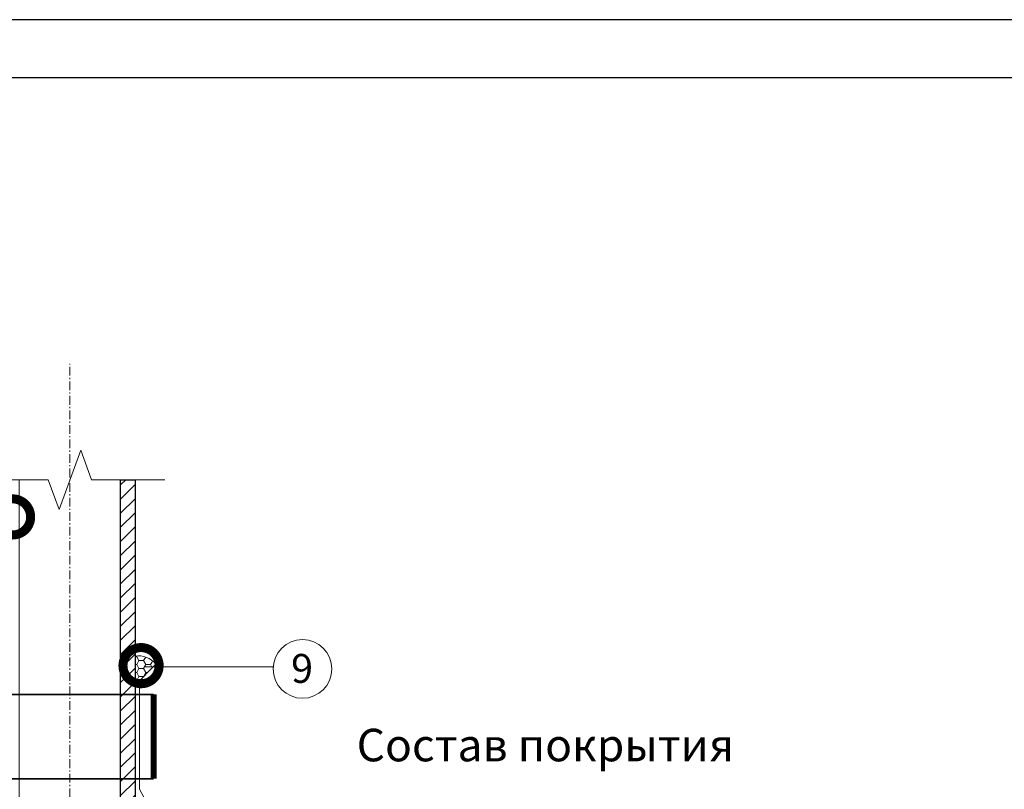
# Model space of a CAD drawing. Units: millimetres. Extents: x -172883 to 37297, y -124020 to 186017.
# Drawn here: x 2366 to 3212, y -52184 to -51522 of the extents above; entities that cross this region are included whole.
import ezdxf
from ezdxf.enums import TextEntityAlignment as Align

# ---------------------------------------------------------------- set-up
doc = ezdxf.new("R2010")
doc.units = ezdxf.units.MM
doc.linetypes.add('Штрих-пунктирная', pattern=[20, 7.5, -2, 1, -2, 7.5])
doc.layers.get('0').update_dxf_attribs({"lineweight": 25})
doc.layers.get('Defpoints').update_dxf_attribs({"color": 254, "lineweight": 25})
doc.layers.add('Железобетон', color=7, linetype='Continuous', lineweight=25)
doc.layers.add('ЛИНИЯ035', color=7, linetype='Continuous')
doc.layers.add('МК-АННОТАЦИИ', color=7, linetype='Continuous', lineweight=20, true_color=0x000000)
doc.styles.add('Arial', font='arial.ttf')
doc.styles.add('TN-Текст', font='isocpeur.ttf')

# ---------------------------------------------------------------- blocks, each defined once
blk = doc.blocks.new('_DotSmall')
at = {"layer": 'ЛИНИЯ035', "color": 0, "const_width": 0.5}
blk.add_lwpolyline([(-0.0625, 0, 1), (0.0625, 0, 1)], format="xyb", close=True, dxfattribs=at)

msp = doc.modelspace()

# ---------------------------------------------------------------- hatches: boundary and pattern name
at = {"layer": 'МК-АННОТАЦИИ', "true_color": 0x636466}
h = msp.add_hatch(dxfattribs=at)
h.set_pattern_fill('ANSI31', color=251, scale=2.7043)
h.paths.add_polyline_path([(2452.25, -51918.16), (2464.68, -51918.16), (2464.68, -53036.86), (2452.25, -53036.86)])
at = {"layer": 'МК-АННОТАЦИИ'}
h = msp.add_hatch(dxfattribs=at)
h.set_pattern_fill('HONEY', color=0, scale=1.243)
h.set_pattern_definition([(0, (-31197.77, -55180.4385), (5.9197875, 3.4177909), [3.946525, -7.89305]), (120, (-31197.77, -55180.4385), (-5.9197875, 3.4177909), [3.946525, -7.89305]), (60, (-31197.77, -55180.4385), (1e-08, 6.8355818), [-7.89305, 3.946525])])
edge = h.paths.add_edge_path()
edge.add_line((2464.67, -52094.6), (2464.67, -52069.66))
edge.add_arc((2467.38, -52089.47), 19.99, 40.11359, 97.77116, ccw=False)
edge.add_line((2482.67, -52076.58), (2464.67, -52094.6))

# ---------------------------------------------------------------- linework, layer by layer
at = {"linetype": 'Штрих-пунктирная', "lineweight": 15}
msp.add_lwpolyline([(2408.51, -53091), (2408.51, -51818.39)], dxfattribs=at)
at = {"color": 251, "lineweight": 13, "ltscale": 0.25, "true_color": 0x636466}
msp.add_lwpolyline([(2490.41, -51918.16), (2427.39, -51918.16), (2427.39, -51918.16), (2418.07, -51892.55), (2399.42, -51943.77), (2390.1, -51918.16), (2327.08, -51918.16)], dxfattribs=at)
msp.add_lwpolyline([(2365.24, -51918.16), (2390.1, -51918.16), (2399.42, -51943.77), (2418.07, -51892.55), (2427.39, -51918.16), (2452.25, -51918.16), (2452.25, -53036.86), (2365.24, -53036.86)], close=True, dxfattribs=at)
at = {"color": 251, "true_color": 0x636466}
msp.add_lwpolyline([(2452.25, -51918.16), (2464.68, -51918.16), (2464.68, -53036.86), (2452.25, -53036.86)], close=True, dxfattribs=at)
at = {"layer": 'МК-АННОТАЦИИ', "color": 0}
msp.add_line((2583.42, -52079.01), (2472.63, -52079.01), dxfattribs=at)
msp.add_lwpolyline([(2464.67, -52094.6), (2464.67, -52069.66, -0.257024), (2482.67, -52076.58)], format="xyb", close=True, dxfattribs=at)
msp.add_lwpolyline([(2485.81, -52079.73), (2468.41, -52097.13), (2468.41, -52184.14), (2562.79, -52359.61)], dxfattribs=at)
for points, const_width in [([(2336.84, -52102.73), (2480.65, -52102.73)], 1.24), ([(2480.65, -52175.29), (2480.65, -52102.73)], 4.97), ([(2336.84, -52175.29), (2480.65, -52175.29)], 1.24)]:
    msp.add_lwpolyline(points, dxfattribs=dict(at, const_width=const_width))

# ---------------------------------------------------------------- block references
at = {"layer": 'МК-АННОТАЦИИ', "color": 0, "xscale": 62.15, "yscale": 62.15, "zscale": 62.15, "rotation": 270}
for p in [(2359.42, -51950.05), (2469.84, -52077.95)]:
    msp.add_blockref('_DotSmall', p, dxfattribs=at)

# ---------------------------------------------------------------- texts
at = {"layer": 'Железобетон', "style": 'Arial'}
msp.add_text('Состав покрытия', height=28, dxfattribs=at).set_placement((2655.14, -52146.24), align=Align.MIDDLE_LEFT)
at = {"layer": 'МК-АННОТАЦИИ', "color": 0, "insert": (2608.24, -52067.91), "char_height": 24.86, "attachment_point": 2, "style": 'TN-Текст', "bg_fill": 2}
msp.add_mtext('9', dxfattribs=at)

# ---------------------------------------------------------------- next in the draw order: linework, layer by layer
at = {"layer": 'Defpoints'}
msp.add_lwpolyline([(1311.54, -54492.39), (3411.54, -54492.39), (3411.54, -51522.39), (1311.54, -51522.39)], close=True, dxfattribs=at)
at = {"layer": 'Железобетон'}
msp.add_lwpolyline([(1511.54, -51572.39), (1511.54, -54442.39), (3361.54, -54442.39), (3361.54, -51572.39), (1511.54, -51572.39)], dxfattribs=at)
at = {"layer": 'МК-АННОТАЦИИ', "color": 0}
msp.add_circle((2608.62, -52080.77), 25.25, dxfattribs=at)

doc.saveas('drawing.dxf')
